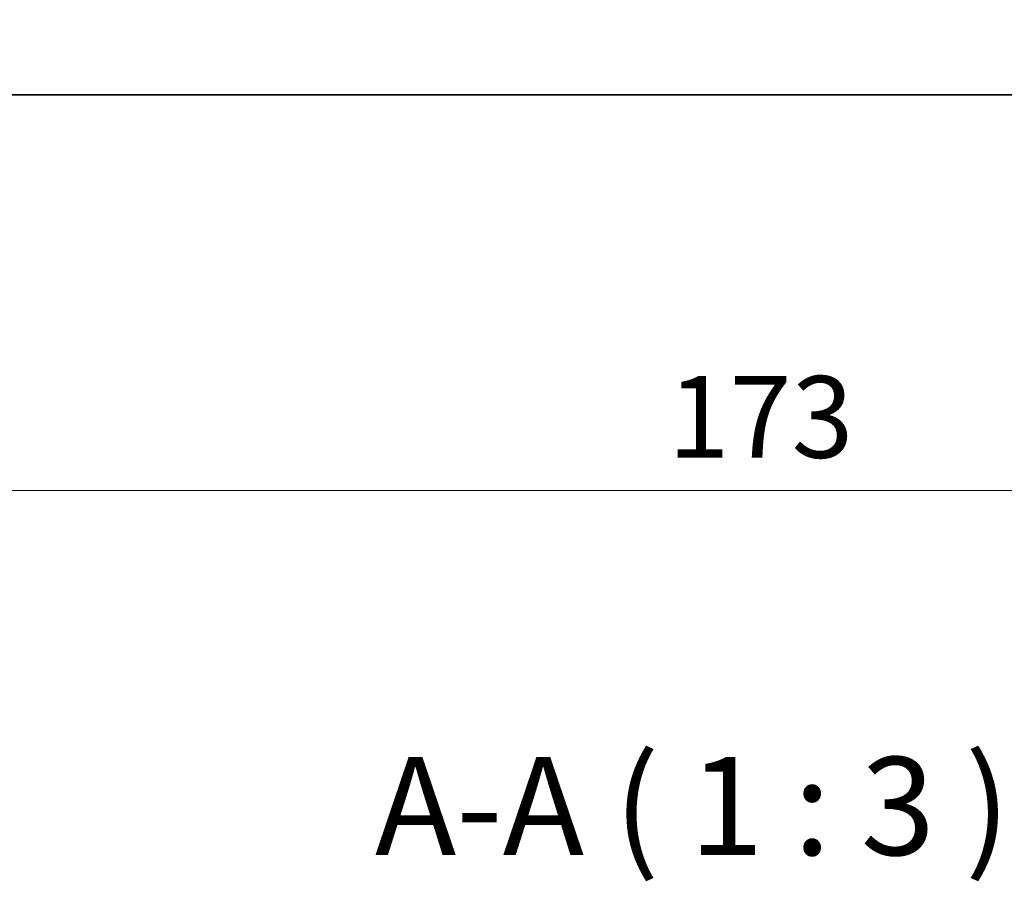
# Model space of a CAD drawing. Units: millimetres. Extents: x 0 to 6185, y 0 to 843.
# Drawn here: x 1436 to 1511, y 309 to 375 of the extents above; entities that cross this region are included whole.
import ezdxf

# ---------------------------------------------------------------- set-up
doc = ezdxf.new("R2010")
doc.units = ezdxf.units.MM
for name, color, linetype, lineweight in [('Dimension (ISO)', 7, 'Continuous', 18), ('Symbol (ISO)', 7, 'Continuous', 18), ('Visible (ISO)', 7, 'Continuous', 35)]:
    doc.layers.add(name, color=color, linetype=linetype, lineweight=lineweight)
doc.styles.add('Note Text (TK)', font='MS PGothic.ttf')
doc.dimstyles.new('Default - Method 1b (TK)', dxfattribs={"dimscale": 2.5, "dimtxt": 2.5, "dimasz": 2.5, "dimexe": 1, "dimexo": 1.5, "dimgap": 1, "dimtad": 1, "dimtoh": 1, "dimrnd": 1e-08, "dimdsep": 46, "dimtxsty": 'Note Text (TK)', "dimcen": 0.09, "dimdle": 5, "dimclrd": 100, "dimclre": 100, "dimclrt": 7, "dimadec": 1, "dimazin": 1, "dimtfac": 1, "dimtmove": 0, "dimatfit": 3, "dimfxl": 1, "dimtolj": 1, "dimlwd": -1, "dimlwe": -1, "dimarcsym": 0})

# ---------------------------------------------------------------- blocks, each defined once
blk = doc.blocks.new('*D60')
at = {"layer": 'Defpoints', "color": 0}
for p in [(1404.822, 374.979), (1577.822, 374.979), (1577.822, 338.979)]:
    blk.add_point(p, dxfattribs=at)
at = {"layer": 'Dimension (ISO)', "color": 100}
for p, q in [((1404.822, 371.229), (1404.822, 336.479)), ((1577.822, 371.229), (1577.822, 336.479)), ((1411.072, 338.979), (1571.572, 338.979))]:
    blk.add_line(p, q, dxfattribs=at)
for points in [[(1411.072, 340.021), (1411.072, 337.937), (1404.822, 338.979)], [(1571.572, 340.021), (1571.572, 337.937), (1577.822, 338.979)]]:
    blk.add_solid(points, dxfattribs=at)
at = {"layer": 'Dimension (ISO)', "color": 7, "insert": (1485.214, 344.604), "char_height": 6.25, "attachment_point": 4, "style": 'Note Text (TK)'}
blk.add_mtext('\\A1;173', dxfattribs=at)

msp = doc.modelspace()

# ---------------------------------------------------------------- linework, layer by layer
at = {"layer": 'Visible (ISO)'}
msp.add_line((1411.0723, 369.2288), (1571.5723, 369.2288), dxfattribs=at)

# ---------------------------------------------------------------- texts
at = {"layer": 'Symbol (ISO)', "color": 7, "insert": (1462.8259, 308.7618), "char_height": 7.5, "attachment_point": 7, "style": 'Note Text (TK)'}
msp.add_mtext('A-A ( 1 : 3 )', dxfattribs=at)

# ---------------------------------------------------------------- dimensions: what is measured, and where the dimension line sits
at = {"layer": 'Dimension (ISO)', "color": 100}
dim = msp.add_linear_dim(base=(1577.8223, 338.9788), p1=(1404.8223, 374.9788), p2=(1577.8223, 374.9788), angle=180, dimstyle='Default - Method 1b (TK)', override={"dimtoh": 0, "dimdec": 2, "dimtp": 0, "dimtm": 0, "dimtdec": 2, "dimtofl": 0, "dimatfit": 1}, dxfattribs=at)
dim.commit()
dim.dimension.update_dxf_attribs({"geometry": '*D60', "text_midpoint": (1491.3223, 338.9788), "dimtype": 160})

doc.saveas('drawing.dxf')
